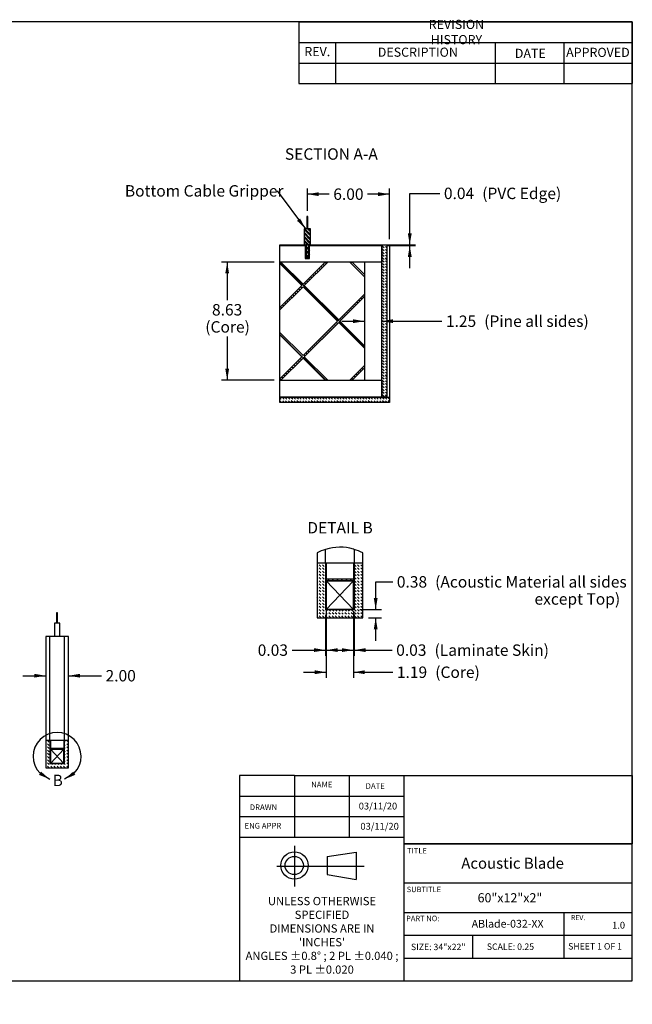
# Model space of a CAD drawing. Units: inches. Extents: x 0 to 33, y 0 to 21.6.
# Drawn here: x 19.6 to 33, y 0 to 21.6 of the extents above; entities that cross this region are included whole.
import ezdxf
from ezdxf import colors
from ezdxf.entities.mleader import LeaderData, LeaderLine
from ezdxf.enums import TextEntityAlignment as Align
from ezdxf.lldxf.tags import DXFTag
from ezdxf.math import Vec2, Vec3

# ---------------------------------------------------------------- set-up
doc = ezdxf.new("R2010")
doc.units = ezdxf.units.IN
doc.header["$MEASUREMENT"] = 0
for name, color, linetype in [('ACOUSTIC_MATERIA', 7, 'Continuous'), ('Default', 7, 'Continuous'), ('DOOR_CORE', 7, 'Continuous'), ('DV4_Default', 7, 'Continuous'), ('DV5_Default', 7, 'Continuous'), ('EDGE', 7, 'Continuous'), ('LAMINATE_SKIN', 7, 'Continuous'), ('PINE1', 7, 'Continuous'), ('PINE2', 7, 'Continuous'), ('PINE3', 7, 'Continuous'), ('STUD', 7, 'Continuous'), ('STUD_INSERT', 7, 'Continuous')]:
    doc.layers.add(name, color=color, linetype=linetype)
doc.styles.add('SEACAD_Arial', font='arial.ttf')
tags = doc.linetypes.add('CENTER2', pattern=[1.125, 0.75, -0.125, 0.125, -0.125]).pattern_tags.tags
tags[10:11] = [DXFTag(74, 4), DXFTag(75, 0), DXFTag(340, '0'), DXFTag(46, 0.0), DXFTag(50, 0.0), DXFTag(44, 0.0), DXFTag(45, 0.0)]
tags[8:9] = [DXFTag(74, 4), DXFTag(75, 0), DXFTag(340, '0'), DXFTag(46, 0.0), DXFTag(50, 0.0), DXFTag(44, 0.0), DXFTag(45, 0.0)]
tags[6:7] = [DXFTag(74, 4), DXFTag(75, 0), DXFTag(340, '0'), DXFTag(46, 0.0), DXFTag(50, 0.0), DXFTag(44, 0.0), DXFTag(45, 0.0)]
tags[4:5] = [DXFTag(74, 4), DXFTag(75, 0), DXFTag(340, '0'), DXFTag(46, 0.0), DXFTag(50, 0.0), DXFTag(44, 0.0), DXFTag(45, 0.0)]
tags = doc.linetypes.add('DASHDOT2', pattern=[0.5, 0.25, -0.125, 0, -0.125]).pattern_tags.tags
tags[10:11] = [DXFTag(74, 4), DXFTag(75, 0), DXFTag(340, '0'), DXFTag(46, 0.0), DXFTag(50, 0.0), DXFTag(44, 0.0), DXFTag(45, 0.0)]
tags[8:9] = [DXFTag(74, 4), DXFTag(75, 0), DXFTag(340, '0'), DXFTag(46, 0.0), DXFTag(50, 0.0), DXFTag(44, 0.0), DXFTag(45, 0.0)]
tags[6:7] = [DXFTag(74, 4), DXFTag(75, 0), DXFTag(340, '0'), DXFTag(46, 0.0), DXFTag(50, 0.0), DXFTag(44, 0.0), DXFTag(45, 0.0)]
tags[4:5] = [DXFTag(74, 4), DXFTag(75, 0), DXFTag(340, '0'), DXFTag(46, 0.0), DXFTag(50, 0.0), DXFTag(44, 0.0), DXFTag(45, 0.0)]
doc.dimstyles.new('ANSI_(in)', dxfattribs={"dimtxt": 0.25, "dimasz": 0.25, "dimexe": 0.125, "dimexo": 0.125, "dimgap": 0.0625, "dimtad": 0, "dimtih": 1, "dimtoh": 1, "dimlfac": 2, "dimzin": 0, "dimdsep": 46, "dimtxsty": 'SEACAD_Arial', "dimblk1": '_SE_FILLED', "dimblk2": '_SE_FILLED', "dimsah": 1, "dimcen": 0.125, "dimadec": 0, "dimazin": 0, "dimtfac": 0.8, "dimtdec": 3, "dimtofl": 0, "dimtmove": 0, "dimatfit": 3, "dimfxl": 1, "dimtolj": 1, "dimtzin": 0, "dimarcsym": 0})
picture_1 = doc.add_image_def('image1.jpg', size_in_pixel=(9999, 3000))

# ---------------------------------------------------------------- blocks, each defined once
blk = doc.blocks.new('SEANNOT_GROUP')
at = {"layer": 'Default', "linetype": 'Continuous'}
blk.add_hatch(color=7, dxfattribs=at).paths.add_polyline_path([(25.658, 17.158), (25.842, 16.984), (25.725, 17.208)])
at = {"layer": 'Default', "color": 7, "linetype": 'Continuous'}
blk.add_lwpolyline([(25.219, 17.813), (25.842, 16.984)], dxfattribs=at)
at = {"layer": 'Default', "color": 7, "linetype": 'Continuous', "style": 'SEACAD_Arial'}
blk.add_text('Bottom Cable Gripper', height=0.25, dxfattribs=at).set_placement((21.887, 17.938), align=Align.TOP_LEFT)
blk = doc.blocks.new('DMBLK477')
at = {"layer": 'Default', "linetype": 'Continuous'}
for points in [[(26.047, 7.23), (26.297, 7.272), (26.047, 7.314)], [(27.142, 7.23), (27.142, 7.314), (26.892, 7.272)]]:
    blk.add_hatch(color=7, dxfattribs=at).paths.add_polyline_path(points)
at = {"layer": 'Default', "color": 7, "linetype": 'Continuous'}
for p, q in [((26.297, 8.61), (26.297, 7.147)), ((26.892, 8.608), (26.892, 7.147)), ((25.797, 7.272), (26.297, 7.272)), ((26.892, 7.272), (27.756, 7.272))]:
    blk.add_line(p, q, dxfattribs=at)
at = {"layer": 'Default', "color": 7, "linetype": 'Continuous', "style": 'SEACAD_Arial'}
for s, p in [('1.19', (27.844, 7.397)), ('(Core)', (28.684, 7.397))]:
    blk.add_text(s, height=0.25, dxfattribs=at).set_placement(p, align=Align.TOP_LEFT)
blk = doc.blocks.new('_SE_FILLED')
at = {"color": 0}
blk.add_line((0, 0), (-1, 0), dxfattribs=at)
blk.add_solid([(0, 0), (-1, -0.1665), (-1, 0.1665), (0, 0)], dxfattribs=at)
blk = doc.blocks.new('DMBLK478')
at = {"layer": 'Default', "linetype": 'Continuous'}
for points in [[(24.086, 16.005), (24.169, 16.005), (24.128, 16.255)], [(24.086, 13.917), (24.128, 13.667), (24.169, 13.917)]]:
    blk.add_hatch(color=7, dxfattribs=at).paths.add_polyline_path(points)
at = {"layer": 'Default', "color": 7, "linetype": 'Continuous'}
for p, q in [((25.159, 16.255), (24.003, 16.255)), ((24.128, 16.255), (24.128, 15.422)), ((24.128, 14.622), (24.128, 13.667)), ((25.159, 13.667), (24.003, 13.667))]:
    blk.add_line(p, q, dxfattribs=at)
at = {"layer": 'Default', "color": 7, "linetype": 'Continuous', "style": 'SEACAD_Arial'}
for s, p in [('8.63', (23.795, 15.334)), ('(Core)', (23.648, 14.959))]:
    blk.add_text(s, height=0.25, dxfattribs=at).set_placement(p, align=Align.TOP_LEFT)
blk = doc.blocks.new('DMBLK479')
at = {"layer": 'Default', "linetype": 'Continuous'}
for points in [[(26.134, 17.783), (25.884, 17.741), (26.134, 17.699)], [(27.434, 17.783), (27.434, 17.699), (27.684, 17.741)]]:
    blk.add_hatch(color=7, dxfattribs=at).paths.add_polyline_path(points)
at = {"layer": 'Default', "color": 7, "linetype": 'Continuous'}
for p, q in [((25.884, 17.379), (25.884, 17.866)), ((26.364, 17.741), (25.884, 17.741)), ((27.684, 17.741), (27.203, 17.741)), ((27.684, 16.755), (27.684, 17.866))]:
    blk.add_line(p, q, dxfattribs=at)
at = {"layer": 'Default', "color": 7, "linetype": 'Continuous', "style": 'SEACAD_Arial'}
blk.add_text('6.00', height=0.25, dxfattribs=at).set_placement((26.451, 17.866), align=Align.TOP_LEFT)
blk = doc.blocks.new('DMBLK480')
at = {"layer": 'Default', "linetype": 'Continuous'}
for points in [[(26.886, 15.001), (26.886, 14.918), (27.136, 14.959)], [(27.761, 15.001), (27.511, 14.959), (27.761, 14.918)]]:
    blk.add_hatch(color=7, dxfattribs=at).paths.add_polyline_path(points)
at = {"layer": 'Default', "color": 7, "linetype": 'Continuous'}
for p, q in [((26.636, 14.959), (27.136, 14.959)), ((27.511, 14.959), (28.83, 14.959))]:
    blk.add_line(p, q, dxfattribs=at)
at = {"layer": 'Default', "color": 7, "linetype": 'Continuous', "style": 'SEACAD_Arial'}
for s, p in [('(Pine all sides)', (29.757, 15.084)), ('1.25', (28.918, 15.084))]:
    blk.add_text(s, height=0.25, dxfattribs=at).set_placement(p, align=Align.TOP_LEFT)
blk = doc.blocks.new('SE6')
at = {"layer": 'ACOUSTIC_MATERIA', "linetype": 'Continuous'}
h = blk.add_hatch(dxfattribs=at)
h.set_pattern_fill('DASH', scale=0.395978, angle=135, style=0)
h.paths.add_polyline_path([(20.653, 5.178), (20.653, 5.778), (20.56, 5.778), (20.56, 5.272), (20.552, 5.272), (20.255, 5.272), (20.247, 5.272), (20.247, 5.778), (20.153, 5.778), (20.153, 5.178)])
at = {"layer": 'DOOR_CORE', "linetype": 'Continuous'}
h = blk.add_hatch(dxfattribs=at)
h.set_pattern_fill('LINE', scale=0.56, angle=135, style=0)
h.paths.add_polyline_path([(20.552, 5.602), (20.255, 5.602), (20.255, 5.585), (20.552, 5.585)])
at = {"layer": 'LAMINATE_SKIN', "linetype": 'Continuous'}
h = blk.add_hatch(dxfattribs=at)
h.set_pattern_fill('NET', scale=0.56, angle=135, style=0)
h.paths.add_polyline_path([(20.247, 5.778), (20.247, 5.272), (20.255, 5.272), (20.255, 5.585), (20.255, 5.602), (20.255, 5.778)])
h = blk.add_hatch(dxfattribs=at)
h.set_pattern_fill('NET', scale=0.56, angle=135, style=0)
h.paths.add_polyline_path([(20.552, 5.778), (20.552, 5.602), (20.552, 5.585), (20.552, 5.272), (20.56, 5.272), (20.56, 5.778)])
at = {"layer": 'ACOUSTIC_MATERIA', "color": 7, "linetype": 'Continuous'}
for p, q in [((20.153, 8.053), (20.153, 5.778)), ((20.247, 8.053), (20.153, 8.053)), ((20.247, 5.778), (20.247, 8.053)), ((20.56, 8.053), (20.247, 8.053)), ((20.56, 8.053), (20.56, 5.778)), ((20.653, 8.053), (20.56, 8.053)), ((20.653, 5.778), (20.653, 8.053)), ((20.247, 5.778), (20.153, 5.778)), ((20.153, 5.778), (20.153, 5.178)), ((20.247, 5.778), (20.247, 5.272)), ((20.56, 5.778), (20.247, 5.778)), ((20.56, 5.272), (20.56, 5.778)), ((20.653, 5.778), (20.56, 5.778)), ((20.653, 5.178), (20.653, 5.778)), ((20.153, 5.178), (20.653, 5.178)), ((20.247, 5.272), (20.56, 5.272))]:
    blk.add_line(p, q, dxfattribs=at)
at = {"layer": 'DOOR_CORE', "color": 7, "linetype": 'Continuous'}
for p, q in [((20.552, 5.602), (20.255, 5.602)), ((20.255, 5.585), (20.255, 5.602)), ((20.552, 5.585), (20.255, 5.585)), ((20.552, 5.585), (20.552, 5.602))]:
    blk.add_line(p, q, dxfattribs=at)
at = {"layer": 'DV4_Default', "color": 7, "linetype": 'Continuous'}
for p, q in [((20.255, 5.585), (20.552, 5.272)), ((20.255, 5.272), (20.552, 5.585))]:
    blk.add_line(p, q, dxfattribs=at)
at = {"layer": 'LAMINATE_SKIN', "color": 7, "linetype": 'Continuous'}
for p, q in [((20.247, 5.778), (20.247, 5.272)), ((20.255, 5.778), (20.255, 5.272)), ((20.552, 5.778), (20.552, 5.272)), ((20.56, 5.778), (20.56, 5.272)), ((20.247, 5.272), (20.255, 5.272)), ((20.552, 5.272), (20.56, 5.272))]:
    blk.add_line(p, q, dxfattribs=at)
at = {"layer": 'PINE1', "color": 7, "linetype": 'Continuous'}
for p, q in [((20.255, 5.272), (20.255, 5.585)), ((20.255, 5.585), (20.552, 5.585)), ((20.552, 5.272), (20.552, 5.585)), ((20.552, 5.272), (20.255, 5.272))]:
    blk.add_line(p, q, dxfattribs=at)
at = {"layer": 'STUD', "color": 7, "linetype": 'Continuous'}
for p, q in [((20.413, 8.573), (20.393, 8.573)), ((20.393, 8.573), (20.393, 8.348)), ((20.413, 8.348), (20.413, 8.573)), ((20.463, 8.348), (20.344, 8.348)), ((20.344, 8.348), (20.344, 8.053)), ((20.463, 8.053), (20.463, 8.348))]:
    blk.add_line(p, q, dxfattribs=at)
blk = doc.blocks.new('DMBLK486')
at = {"layer": 'Default', "linetype": 'Continuous'}
for points in [[(19.903, 7.237), (19.903, 7.154), (20.153, 7.195)], [(20.903, 7.237), (20.653, 7.195), (20.903, 7.154)]]:
    blk.add_hatch(color=7, dxfattribs=at).paths.add_polyline_path(points)
at = {"layer": 'Default', "color": 7, "linetype": 'Continuous'}
for p, q in [((19.653, 7.195), (20.153, 7.195)), ((20.653, 7.195), (21.377, 7.195))]:
    blk.add_line(p, q, dxfattribs=at)
at = {"layer": 'Default', "color": 7, "linetype": 'Continuous', "style": 'SEACAD_Arial'}
blk.add_text('2.00', height=0.25, dxfattribs=at).set_placement((21.464, 7.32), align=Align.TOP_LEFT)
blk = doc.blocks.new('SE8')
at = {"color": 7, "linetype": 'Continuous', "style": 'SEACAD_Arial'}
blk.add_text('B', height=0.25, dxfattribs=at).set_placement((20.304, 5.028), align=Align.TOP_LEFT)
blk = doc.blocks.new('SEANNOT_GROUP3')
at = {"linetype": 'Continuous'}
blk.add_hatch(color=7, dxfattribs=at).paths.add_polyline_path([(20.756, 5.096), (20.565, 4.929), (20.8, 5.025)])
at = {"color": 7, "linetype": 'Continuous'}
blk.add_lwpolyline([(20.778, 5.061), (20.778, 5.061), (20.565, 4.929)], dxfattribs=at)
blk = doc.blocks.new('SEANNOT_GROUP4')
at = {"linetype": 'Continuous'}
blk.add_hatch(color=7, dxfattribs=at).paths.add_polyline_path([(20.007, 5.025), (20.241, 4.929), (20.051, 5.096)])
at = {"color": 7, "linetype": 'Continuous'}
blk.add_lwpolyline([(20.029, 5.061), (20.029, 5.061), (20.241, 4.929)], dxfattribs=at)
blk = doc.blocks.new('SE7')
at = {"layer": 'Default', "color": 7, "linetype": 'CENTER2'}
blk.add_arc((20.403, 5.428), 0.525, 315.5136, 224.4864, dxfattribs=at)
at = {"layer": 'Default'}
for name in ['SEANNOT_GROUP4', 'SE8', 'SEANNOT_GROUP3']:
    blk.add_blockref(name, (0, 0), dxfattribs=at)
blk = doc.blocks.new('SE9')
at = {"layer": 'ACOUSTIC_MATERIA', "linetype": 'Continuous'}
h = blk.add_hatch(dxfattribs=at)
h.set_pattern_fill('DASH', scale=0.3959783, angle=135, style=0)
h.paths.add_polyline_path([(27.095, 8.46), (27.095, 9.66), (26.907, 9.66), (26.907, 8.648), (26.892, 8.648), (26.297, 8.648), (26.282, 8.648), (26.282, 9.66), (26.095, 9.66), (26.095, 8.46)])
at = {"layer": 'DOOR_CORE', "linetype": 'Continuous'}
h = blk.add_hatch(dxfattribs=at)
h.set_pattern_fill('LINE', scale=0.56, angle=135, style=0)
h.paths.add_polyline_path([(26.892, 9.307), (26.297, 9.307), (26.297, 9.273), (26.892, 9.273)])
at = {"layer": 'LAMINATE_SKIN', "linetype": 'Continuous'}
h = blk.add_hatch(dxfattribs=at)
h.set_pattern_fill('NET', scale=0.56, angle=135, style=0)
h.paths.add_polyline_path([(26.282, 9.66), (26.282, 8.648), (26.297, 8.648), (26.297, 9.273), (26.297, 9.307), (26.297, 9.66)])
h = blk.add_hatch(dxfattribs=at)
h.set_pattern_fill('NET', scale=0.56, angle=135, style=0)
h.paths.add_polyline_path([(26.892, 9.66), (26.892, 9.307), (26.892, 9.273), (26.892, 8.648), (26.907, 8.648), (26.907, 9.66)])
at = {"layer": 'ACOUSTIC_MATERIA', "color": 7, "linetype": 'Continuous'}
for p, q in [((26.282, 9.66), (26.282, 9.963)), ((26.907, 9.963), (26.907, 9.66)), ((26.095, 9.884), (26.095, 9.66)), ((27.095, 9.66), (27.095, 9.884)), ((26.282, 9.66), (26.095, 9.66)), ((26.095, 9.66), (26.095, 8.46)), ((26.282, 9.66), (26.282, 8.648)), ((26.907, 9.66), (26.282, 9.66)), ((26.907, 8.648), (26.907, 9.66)), ((27.095, 9.66), (26.907, 9.66)), ((27.095, 8.46), (27.095, 9.66)), ((26.282, 8.648), (26.907, 8.648)), ((26.095, 8.46), (27.095, 8.46))]:
    blk.add_line(p, q, dxfattribs=at)
at = {"layer": 'DOOR_CORE', "color": 7, "linetype": 'Continuous'}
for p, q in [((26.892, 9.307), (26.297, 9.307)), ((26.297, 9.273), (26.297, 9.307)), ((26.892, 9.273), (26.297, 9.273)), ((26.892, 9.273), (26.892, 9.307))]:
    blk.add_line(p, q, dxfattribs=at)
at = {"layer": 'DV5_Default', "color": 7, "linetype": 'Continuous'}
for p, q in [((26.297, 9.273), (26.892, 8.648)), ((26.297, 8.648), (26.892, 9.273))]:
    blk.add_line(p, q, dxfattribs=at)
at = {"layer": 'LAMINATE_SKIN', "color": 7, "linetype": 'Continuous'}
for p, q in [((26.282, 9.66), (26.282, 8.648)), ((26.297, 9.66), (26.297, 8.648)), ((26.892, 9.66), (26.892, 8.648)), ((26.907, 9.66), (26.907, 8.648)), ((26.282, 8.648), (26.297, 8.648)), ((26.892, 8.648), (26.907, 8.648))]:
    blk.add_line(p, q, dxfattribs=at)
at = {"layer": 'PINE1', "color": 7, "linetype": 'Continuous'}
for p, q in [((26.297, 8.648), (26.297, 9.273)), ((26.297, 9.273), (26.892, 9.273)), ((26.892, 8.648), (26.892, 9.273)), ((26.892, 8.648), (26.297, 8.648))]:
    blk.add_line(p, q, dxfattribs=at)
blk = doc.blocks.new('SE13')
at = {"layer": 'Default', "color": 7, "linetype": 'Continuous'}
for start, end in [(107.3147, 118.4369), (73.5408, 107.3147), (72.6853, 73.5408), (61.5631, 72.6853)]:
    blk.add_arc((26.595, 8.96), 1.05, start, end, dxfattribs=at)
blk = doc.blocks.new('SE12')
blk.add_blockref('SE13', (0, 0))
blk = doc.blocks.new('SE11')
at = {"layer": 'Default'}
blk.add_blockref('SE12', (0, 0), dxfattribs=at)
blk = doc.blocks.new('SE10')
blk.add_blockref('SE11', (0, 0))
blk = doc.blocks.new('SE14')
at = {"layer": 'ACOUSTIC_MATERIA', "linetype": 'Continuous'}
h = blk.add_hatch(dxfattribs=at)
h.set_pattern_fill('DASH', scale=0.353552, angle=135, style=0)
h.paths.add_polyline_path([(27.511, 13.292), (27.624, 13.292), (27.624, 16.63), (27.511, 16.63)])
h = blk.add_hatch(dxfattribs=at)
h.set_pattern_fill('DASH', scale=0.353552, angle=135, style=0)
h.paths.add_polyline_path([(27.684, 13.18), (27.684, 13.292), (25.284, 13.292), (25.284, 13.18)])
at = {"layer": 'DOOR_CORE', "linetype": 'Continuous'}
h = blk.add_hatch(dxfattribs=at)
h.set_pattern_fill('LINE', scale=0.499999, angle=135, style=0)
h.paths.add_polyline_path([(25.763, 14.18), (25.284, 13.7), (25.284, 13.667), (25.304, 13.667), (25.79, 14.153), (26.276, 13.667), (26.329, 13.667), (25.816, 14.18), (26.571, 14.934), (27.136, 14.369), (27.136, 14.422), (26.598, 14.961), (27.136, 15.499), (27.136, 15.552), (26.571, 14.987), (25.816, 15.742), (26.329, 16.255), (26.276, 16.255), (25.79, 15.769), (25.304, 16.255), (25.284, 16.255), (25.284, 16.222), (25.763, 15.742), (25.284, 15.262), (25.284, 15.209), (25.79, 15.715), (26.544, 14.961), (25.79, 14.206), (25.284, 14.712), (25.284, 14.659)])
h = blk.add_hatch(dxfattribs=at)
h.set_pattern_fill('LINE', scale=0.499999, angle=135, style=0)
h.paths.add_polyline_path([(27.136, 15.985), (26.866, 16.255), (26.813, 16.255), (27.136, 15.932)])
h = blk.add_hatch(dxfattribs=at)
h.set_pattern_fill('LINE', scale=0.5, angle=135, style=0)
h.paths.add_polyline_path([(27.136, 13.99), (26.813, 13.667), (26.866, 13.667), (27.136, 13.937)])
at = {"layer": 'EDGE', "linetype": 'Continuous'}
h = blk.add_hatch(dxfattribs=at)
h.set_pattern_fill('LINE', scale=0.5, angle=135, style=0)
h.paths.add_polyline_path([(25.809, 16.618), (25.809, 16.63), (25.284, 16.63), (25.284, 16.618)])
h = blk.add_hatch(dxfattribs=at)
h.set_pattern_fill('LINE', scale=0.499999, angle=135, style=0)
h.paths.add_polyline_path([(27.511, 16.618), (27.511, 16.63), (25.959, 16.63), (25.959, 16.618)])
at = {"layer": 'STUD', "linetype": 'Continuous'}
h = blk.add_hatch(dxfattribs=at)
h.set_pattern_fill('ANSI32', scale=0.1666663, angle=90.00001, style=0)
h.paths.add_polyline_path([(25.854, 16.33), (25.914, 16.33), (25.914, 16.63), (25.955, 16.63), (25.955, 16.984), (25.896, 16.984), (25.896, 17.254), (25.872, 17.254), (25.872, 16.984), (25.812, 16.984), (25.812, 16.63), (25.854, 16.63)])
at = {"layer": 'STUD_INSERT', "linetype": 'Continuous'}
h = blk.add_hatch(dxfattribs=at)
h.set_pattern_fill('LINE', scale=0.5, angle=135, style=0)
h.paths.add_polyline_path([(25.836, 16.33), (25.854, 16.33), (25.854, 16.588), (25.846, 16.588), (25.846, 16.63), (25.809, 16.63), (25.809, 16.616), (25.836, 16.616)])
h = blk.add_hatch(dxfattribs=at)
h.set_pattern_fill('LINE', scale=0.5, angle=135, style=0)
h.paths.add_polyline_path([(25.914, 16.33), (25.931, 16.33), (25.931, 16.616), (25.959, 16.616), (25.959, 16.63), (25.921, 16.63), (25.921, 16.588), (25.914, 16.588)])
at = {"layer": 'ACOUSTIC_MATERIA', "color": 7, "linetype": 'Continuous'}
for p, q in [((27.511, 16.63), (27.624, 16.63)), ((27.511, 13.292), (27.511, 16.63)), ((27.624, 16.63), (27.684, 16.63)), ((27.624, 16.63), (27.624, 13.292)), ((27.684, 16.63), (27.684, 13.292)), ((25.284, 13.292), (27.684, 13.292)), ((25.284, 13.18), (25.284, 13.292)), ((27.684, 13.18), (25.284, 13.18)), ((27.624, 13.292), (27.511, 13.292)), ((27.684, 13.292), (27.684, 13.18))]:
    blk.add_line(p, q, dxfattribs=at)
at = {"layer": 'DOOR_CORE', "color": 7, "linetype": 'Continuous'}
for p, q in [((25.284, 16.255), (25.304, 16.255)), ((25.284, 16.222), (25.284, 16.255)), ((25.284, 16.222), (25.763, 15.742)), ((25.79, 15.769), (25.304, 16.255)), ((26.276, 16.255), (25.79, 15.769)), ((25.816, 15.742), (26.329, 16.255)), ((26.276, 16.255), (26.329, 16.255)), ((26.813, 16.255), (26.866, 16.255)), ((26.813, 16.255), (27.136, 15.932)), ((27.136, 15.985), (26.866, 16.255)), ((27.136, 15.985), (27.136, 15.932)), ((25.763, 15.742), (25.284, 15.262)), ((26.571, 14.987), (25.816, 15.742)), ((25.284, 15.209), (25.79, 15.715)), ((25.79, 15.715), (26.544, 14.961)), ((27.136, 15.552), (26.571, 14.987)), ((27.136, 15.552), (27.136, 15.499)), ((26.598, 14.961), (27.136, 15.499)), ((25.284, 15.209), (25.284, 15.262)), ((26.544, 14.961), (25.79, 14.206)), ((25.816, 14.18), (26.571, 14.934)), ((26.571, 14.934), (27.136, 14.369)), ((27.136, 14.422), (26.598, 14.961)), ((25.79, 14.206), (25.284, 14.712)), ((25.284, 14.659), (25.284, 14.712)), ((25.284, 14.659), (25.763, 14.18)), ((27.136, 14.422), (27.136, 14.369)), ((25.763, 14.18), (25.284, 13.7)), ((25.304, 13.667), (25.79, 14.153)), ((25.79, 14.153), (26.276, 13.667)), ((26.329, 13.667), (25.816, 14.18)), ((27.136, 13.99), (26.813, 13.667)), ((26.866, 13.667), (27.136, 13.937)), ((27.136, 13.99), (27.136, 13.937)), ((25.284, 13.667), (25.284, 13.7)), ((25.304, 13.667), (25.284, 13.667)), ((26.329, 13.667), (26.276, 13.667)), ((26.866, 13.667), (26.813, 13.667))]:
    blk.add_line(p, q, dxfattribs=at)
at = {"layer": 'EDGE', "color": 7, "linetype": 'Continuous'}
for p, q in [((25.284, 16.63), (25.809, 16.63)), ((25.284, 16.618), (25.284, 16.63)), ((25.809, 16.618), (25.284, 16.618)), ((25.809, 16.63), (25.809, 16.618)), ((25.959, 16.618), (25.959, 16.63)), ((25.959, 16.63), (27.511, 16.63)), ((27.511, 16.618), (25.959, 16.618)), ((27.511, 16.63), (27.511, 16.618))]:
    blk.add_line(p, q, dxfattribs=at)
at = {"layer": 'LAMINATE_SKIN', "color": 7, "linetype": 'Continuous'}
for p, q in [((25.284, 15.262), (25.284, 16.222)), ((25.284, 14.712), (25.284, 15.209)), ((25.284, 13.7), (25.284, 14.659))]:
    blk.add_line(p, q, dxfattribs=at)
at = {"layer": 'PINE1', "color": 7, "linetype": 'Continuous'}
for p, q in [((25.284, 13.667), (27.511, 13.667)), ((25.284, 13.292), (25.284, 13.667)), ((27.511, 13.667), (27.511, 13.292)), ((27.511, 13.292), (25.284, 13.292))]:
    blk.add_line(p, q, dxfattribs=at)
at = {"layer": 'PINE2', "color": 7, "linetype": 'Continuous'}
for p, q in [((27.511, 16.255), (27.136, 16.255)), ((27.136, 16.255), (27.136, 13.667)), ((27.511, 13.667), (27.511, 16.255)), ((27.136, 13.667), (27.511, 13.667))]:
    blk.add_line(p, q, dxfattribs=at)
at = {"layer": 'PINE3', "color": 7, "linetype": 'Continuous'}
for p, q in [((25.284, 16.618), (25.809, 16.618)), ((25.284, 16.255), (25.284, 16.618)), ((25.809, 16.618), (25.809, 16.616)), ((25.836, 16.616), (25.809, 16.616)), ((25.836, 16.616), (25.836, 16.33)), ((25.931, 16.33), (25.931, 16.616)), ((25.959, 16.616), (25.931, 16.616)), ((25.959, 16.618), (27.511, 16.618)), ((25.959, 16.616), (25.959, 16.618)), ((27.511, 16.618), (27.511, 16.255)), ((27.511, 16.255), (25.284, 16.255)), ((25.931, 16.33), (25.836, 16.33))]:
    blk.add_line(p, q, dxfattribs=at)
at = {"layer": 'STUD', "color": 7, "linetype": 'Continuous'}
for p, q in [((25.896, 17.254), (25.872, 17.254)), ((25.872, 17.254), (25.872, 16.984)), ((25.896, 16.984), (25.896, 17.254)), ((25.812, 16.984), (25.812, 16.63)), ((25.872, 16.984), (25.812, 16.984)), ((25.955, 16.984), (25.896, 16.984)), ((25.955, 16.63), (25.955, 16.984)), ((25.812, 16.63), (25.854, 16.63)), ((25.854, 16.63), (25.854, 16.33)), ((25.914, 16.33), (25.914, 16.63)), ((25.914, 16.63), (25.955, 16.63)), ((25.854, 16.33), (25.914, 16.33))]:
    blk.add_line(p, q, dxfattribs=at)
at = {"layer": 'STUD_INSERT', "color": 7, "linetype": 'Continuous'}
for p, q in [((25.809, 16.63), (25.809, 16.616)), ((25.846, 16.63), (25.809, 16.63)), ((25.809, 16.616), (25.836, 16.616)), ((25.836, 16.616), (25.836, 16.33)), ((25.846, 16.588), (25.846, 16.63)), ((25.959, 16.63), (25.921, 16.63)), ((25.921, 16.63), (25.921, 16.588)), ((25.931, 16.33), (25.931, 16.616)), ((25.931, 16.616), (25.959, 16.616)), ((25.959, 16.616), (25.959, 16.63)), ((25.846, 16.588), (25.854, 16.588)), ((25.854, 16.588), (25.854, 16.33)), ((25.914, 16.33), (25.914, 16.588)), ((25.914, 16.588), (25.921, 16.588)), ((25.836, 16.33), (25.854, 16.33)), ((25.914, 16.33), (25.931, 16.33))]:
    blk.add_line(p, q, dxfattribs=at)
blk = doc.blocks.new('DMBLK487')
at = {"layer": 'Default', "linetype": 'Continuous'}
for points in [[(28.168, 16.88), (28.084, 16.88), (28.126, 16.63)], [(28.168, 16.368), (28.126, 16.618), (28.084, 16.368)]]:
    blk.add_hatch(color=7, dxfattribs=at).paths.add_polyline_path(points)
at = {"layer": 'Default', "color": 7, "linetype": 'Continuous'}
for p, q in [((28.126, 17.758), (28.786, 17.758)), ((28.126, 16.63), (28.126, 17.758)), ((27.636, 16.63), (28.251, 16.63)), ((27.636, 16.618), (28.251, 16.618)), ((28.126, 16.118), (28.126, 16.618))]:
    blk.add_line(p, q, dxfattribs=at)
at = {"layer": 'Default', "color": 7, "linetype": 'Continuous', "style": 'SEACAD_Arial'}
for s, p in [('(PVC Edge)', (29.713, 17.883)), ('0.04', (28.874, 17.883))]:
    blk.add_text(s, height=0.25, dxfattribs=at).set_placement(p, align=Align.TOP_LEFT)
blk = doc.blocks.new('DMBLK488')
at = {"layer": 'Default', "linetype": 'Continuous'}
for points in [[(26.032, 7.715), (26.282, 7.756), (26.032, 7.798)], [(26.547, 7.715), (26.547, 7.798), (26.297, 7.756)]]:
    blk.add_hatch(color=7, dxfattribs=at).paths.add_polyline_path(points)
at = {"layer": 'Default', "color": 7, "linetype": 'Continuous'}
for p, q in [((26.282, 8.526), (26.282, 7.631)), ((26.297, 8.524), (26.297, 7.631)), ((25.549, 7.756), (26.282, 7.756)), ((26.297, 7.756), (26.797, 7.756))]:
    blk.add_line(p, q, dxfattribs=at)
at = {"layer": 'Default', "color": 7, "linetype": 'Continuous', "style": 'SEACAD_Arial'}
blk.add_text('0.03', height=0.25, dxfattribs=at).set_placement((24.796, 7.881), align=Align.TOP_LEFT)
blk = doc.blocks.new('DMBLK489')
at = {"layer": 'Default', "linetype": 'Continuous'}
for points in [[(26.642, 7.715), (26.892, 7.756), (26.642, 7.798)], [(27.157, 7.715), (27.157, 7.798), (26.907, 7.756)]]:
    blk.add_hatch(color=7, dxfattribs=at).paths.add_polyline_path(points)
at = {"layer": 'Default', "color": 7, "linetype": 'Continuous'}
for p, q in [((26.892, 8.536), (26.892, 7.631)), ((26.907, 8.535), (26.907, 7.631)), ((26.392, 7.756), (26.892, 7.756)), ((26.907, 7.756), (27.742, 7.756))]:
    blk.add_line(p, q, dxfattribs=at)
at = {"layer": 'Default', "color": 7, "linetype": 'Continuous', "style": 'SEACAD_Arial'}
for s, p in [('0.03', (27.829, 7.881)), ('(Laminate Skin)', (28.669, 7.881))]:
    blk.add_text(s, height=0.25, dxfattribs=at).set_placement(p, align=Align.TOP_LEFT)
blk = doc.blocks.new('DMBLK490')
at = {"layer": 'Default', "linetype": 'Continuous'}
for points in [[(27.422, 8.898), (27.338, 8.898), (27.38, 8.648)], [(27.422, 8.21), (27.38, 8.46), (27.338, 8.21)]]:
    blk.add_hatch(color=7, dxfattribs=at).paths.add_polyline_path(points)
at = {"layer": 'Default', "color": 7, "linetype": 'Continuous'}
for p, q in [((27.38, 9.251), (27.755, 9.251)), ((27.38, 8.648), (27.38, 9.251)), ((27.032, 8.648), (27.505, 8.648)), ((27.22, 8.46), (27.505, 8.46)), ((27.38, 7.96), (27.38, 8.46))]:
    blk.add_line(p, q, dxfattribs=at)
at = {"layer": 'Default', "color": 7, "linetype": 'Continuous', "style": 'SEACAD_Arial'}
for s, p in [('0.38', (27.843, 9.376)), ('(Acoustic Material all sides', (28.682, 9.376)), ('except Top)', (30.858, 9.001))]:
    blk.add_text(s, height=0.25, dxfattribs=at).set_placement(p, align=Align.TOP_LEFT)
blk = doc.blocks.new('_Dot')
at = {"color": 0, "linetype": 'ByBlock', "lineweight": -2}
blk.add_line((-0.5, 0), (-1, 0), dxfattribs=at)
at = {"color": 0, "linetype": 'ByBlock', "const_width": 0.5}
blk.add_lwpolyline([(-0.25, 0, 1), (0.25, 0, 1)], format="xyb", close=True, dxfattribs=at)

msp = doc.modelspace()

# ---------------------------------------------------------------- linework, layer by layer
at = {"layer": 'Default', "color": 7, "linetype": 'Continuous'}
for p, q in [((33, 21.5115), (1, 21.5115)), ((25.7, 21.5115), (25.7, 20.1615)), ((25.7, 21.5115), (33, 21.5115)), ((33, 0.5115), (33, 21.5115)), ((33, 21.5115), (33, 20.1615)), ((25.7, 21.0615), (33, 21.0615)), ((26.5, 21.0615), (26.5, 20.1615)), ((30, 21.0615), (30, 20.1615)), ((31.5, 21.0615), (31.5, 20.1615)), ((25.7, 20.6115), (33, 20.6115)), ((25.7, 20.1615), (33, 20.1615)), ((25.6, 5.0115), (24.4, 5.0115)), ((24.4, 5.0115), (24.4, 0.5115)), ((25.6, 5.0115), (26.8, 5.0115)), ((25.6, 5.0115), (25.6, 3.6615)), ((26.8, 5.0115), (28, 5.0115)), ((26.8, 5.0115), (26.8, 3.6615)), ((28, 0.5115), (28, 5.0115)), ((24.4, 4.5615), (28, 4.5615)), ((24.4, 4.1115), (28, 4.1115)), ((24.4, 3.6615), (28, 3.6615)), ((28, 3.5115), (33, 3.5115)), ((26.3189, 3.2397), (26.9516, 3.3345)), ((26.3189, 3.2397), (26.3189, 2.8397)), ((26.9516, 3.3345), (26.9516, 2.7345)), ((26.3189, 2.8397), (26.9516, 2.7345)), ((28, 2.6615), (33, 2.6615)), ((28, 2.0115), (33, 2.0115)), ((31.5, 2.0115), (31.5, 1.5115)), ((28, 1.5115), (33, 1.5115)), ((29.5, 1.5115), (29.5, 1.0115)), ((31.5, 1.5115), (31.5, 1.0115)), ((28, 1.0115), (33, 1.0115)), ((1, 0.5115), (33, 0.5115))]:
    msp.add_line(p, q, dxfattribs=at)
at = {"layer": 'Default', "color": 7, "linetype": 'DASHDOT2'}
for p, q in [((25.6028, 3.4698), (25.6028, 2.5779)), ((25.2162, 3.0239), (27.1297, 3.0239))]:
    msp.add_line(p, q, dxfattribs=at)
at = {"layer": 'Default', "color": 7, "linetype": 'Continuous'}
for centre, radius in [((25.6028, 3.0397), 0.3), ((25.5964, 3.0397), 0.2)]:
    msp.add_circle(centre, radius, dxfattribs=at)

# ---------------------------------------------------------------- block references
at = {"layer": 'Default'}
for name in ['SEANNOT_GROUP', 'SE14', 'SE9', 'SE10', 'SE6', 'SE7']:
    msp.add_blockref(name, (0, 0), dxfattribs=at)

# ---------------------------------------------------------------- texts
at = {"layer": 'Default', "color": 7, "linetype": 'Continuous', "style": 'SEACAD_Arial'}
for s, p in [('SECTION A-A', (25.3912, 18.7448)), ('DETAIL B', (25.8826, 10.5612))]:
    msp.add_text(s, height=0.25, dxfattribs=at).set_placement(p, align=Align.TOP_LEFT)
at = {"layer": 'Default'}
for s, insert, char_height, width, attachment_point in [('{\\fArial Narrow|b0||i0||c0|p34;\\C7;\\H0.2;\\W1.;REVISION HISTORY}', (29.148, 21.2913), 0.2, 2.314374, 5), ('{\\fArial Narrow|b0||i0||c0|p34;\\C7;\\H0.2;\\W1.;REV.}', (26.1008, 20.8629), 0.2, 0.696576, 5), ('{\\fArial Narrow|b0||i0||c0|p34;\\C7;\\H0.2;\\W1.;DESCRIPTION}', (28.3028, 20.8504), 0.2, 1.714452, 5), ('{\\fArial Narrow|b0||i0||c0|p34;\\C7;\\H0.2;\\W1.;DATE}', (30.7666, 20.824), 0.2, 0.955377, 5), ('{\\fArial Narrow|b0||i0||c0|p34;\\C7;\\H0.2;\\W1.;APPROVED}', (32.247, 20.846), 0.2, 1.400013, 5), ('{\\fArial|b0||i0||c0|p34;\\C7;\\H0.125;\\W1.;NAME}', (26.1986, 4.8126), 0.125, 0.8, 5), ('{\\fArial|b0||i0||c0|p34;\\C7;\\H0.125;\\W1.;DATE}', (27.3701, 4.78), 0.125, 0.85, 5), ('{\\fArial|b0||i0||c0|p34;\\C7;\\H0.125;\\W1.;DRAWN}', (24.6211, 4.3154), 0.125, 0.79, 4), ('{\\fArial|b0||i0||c0|p34;\\C7;\\H0.125;\\W1.;ENG APPR}', (24.5064, 3.9102), 0.125, 0.938455, 4), ('{\\fArial|b0||i0||c0|p34;\\C7;\\H0.12;\\W1.;TITLE}', (28.071, 3.4229), 0.12, 0.579538, 1), ('{\\fArial|b0||i0||c0|p34;\\C7;\\H0.12;\\W1.;SUBTITLE}', (28.0596, 2.5758), 0.12, 0.814646, 1), ("{\\fArial|b0||i0||c0|p34;\\C7;\\H0.18;\\W1.;UNLESS OTHERWISE \\P}{\\fArial|b0||i0||c0|p34;\\C7;\\H0.18;\\W1.;SPECIFIED\\P}{\\fArial|b0||i0||c0|p34;\\C7;\\H0.18;\\W1.;DIMENSIONS ARE IN}{\\fArial|b1||i0||c0|p34;\\C7;\\H0.18;\\W1.; \\P}{\\fArial|b1||i0||c0|p34;\\C7;\\H0.18;\\W1.;'INCHES'\\P}{\\fArial|b0||i0||c0|p34;\\C7;\\H0.18;\\W1.;\\T1.;ANGLES ±0.8° ; 2 PL ±0.040 ; \\P}{\\fArial|b0||i0||c0|p34;\\C7;\\H0.18;\\W1.;\\T1.;3 PL ±0.020}", (26.2043, 1.5108), 0.18, 3.446739, 5), ('{\\fArial|b0||i0||c0|p34;\\C7;\\H0.12;\\W1.;PART NO:}', (28.047, 1.9406), 0.12, 0.824089, 1), ('{\\fArial|b0||i0||c0|p34;\\C7;\\H0.11;\\W1.;REV.}', (31.8128, 1.9536), 0.11, 0.576613, 2), ('{\\fArial|b0||i0||c0|p34;\\C7;\\H0.14;\\W1.;SIZE: }{\\fTahoma|b0||i0||c0|p34;\\C7;\\H0.14;\\W1.;\\T1.;34"x22"}', (28.7496, 1.3262), 0.14, 1.329399, 2), ('{\\fArial|b0||i0||c0|p34;\\C7;\\H0.14;\\W1.;SCALE: 0.25}', (29.814, 1.262), 0.14, 1.329302, 4)]:
    msp.add_mtext(s, dxfattribs=dict(at, insert=insert, char_height=char_height, width=width, attachment_point=attachment_point))

# ---------------------------------------------------------------- dimensions: what is measured, and where the dimension line sits
at = {"layer": 'Default', "color": 7, "linetype": 'Continuous'}
for base, p1, p2, angle, text, override, picture, middle, dimtype in [((28.1261, 16.6175), (27.511, 16.6175), (27.511, 16.6295), 90, '\\A1;<> (PVC Edge)', {"dimlfac": 3.333333, "dimtmove": 1}, 'DMBLK487', (28.786, 17.7578), 161), ((24.1276883371, 16.2545141814), (25.2835153849, 16.2545141814), (25.2835153849, 13.6670141814), 270, '\\A1;<>\\P(Core)', {"dimlfac": 3.333333}, 'DMBLK478', (24.1276883371, 15.2092027102), 161), ((27.3800092712, 8.6478779879), (27.0948676685, 8.4603779879), (26.9073676685, 8.6478779879), 90, '\\A1;<> (Acoustic Material all sides\\Pexcept Top)', {"dimtmove": 1}, 'DMBLK490', (27.7550092758, 9.2511552595), 160)]:
    dim = msp.add_linear_dim(base=base, p1=p1, p2=p2, angle=angle, text=text, dimstyle='ANSI_(in)', override=override, dxfattribs=at)
    dim.commit()
    dim.dimension.update_dxf_attribs({"geometry": picture, "text_midpoint": middle, "dimtype": dimtype})
for base, p1, p2, text, override, picture, middle in [((25.8835, 17.7411), (27.6835, 16.6295), (25.8835, 17.2535), '\\A1;<>', {"dimlfac": 3.333333}, 'DMBLK479', (26.7835, 17.7411)), ((27.511, 14.9592), (27.136, 13.667), (27.511, 14.9608), '\\A1;<> (Pine all sides)', {"dimlfac": 3.333333}, 'DMBLK480', (28.8302, 14.9592)), ((20.6533, 7.1955), (20.1533, 5.7785), (20.6533, 6.916), '\\A1;<>', {"dimlfac": 4}, 'DMBLK486', (21.3767, 7.1955))]:
    dim = msp.add_linear_dim(base=base, p1=p1, p2=p2, text=text, dimstyle='ANSI_(in)', override=override, dxfattribs=at)
    dim.commit()
    dim.dimension.update_dxf_attribs({"geometry": picture, "text_midpoint": middle, "dimtype": 160})
for base, p1, p2, angle, text, picture, middle in [((26.2824, 7.7564), (26.2824, 8.6479), (26.2974, 8.6479), 0, '\\A1;<>', 'DMBLK488', (25.5487, 7.7564)), ((26.2974, 7.2719), (26.2974, 8.6479), (26.8924, 8.6479), 0, '\\A1;<> (Core)', 'DMBLK477', (27.7565, 7.2719)), ((26.8924, 7.7564), (26.8924, 8.6479), (26.9074, 8.6479), 360, '\\A1;<> (Laminate Skin)', 'DMBLK489', (27.7417, 7.7564))]:
    dim = msp.add_linear_dim(base=base, p1=p1, p2=p2, angle=angle, text=text, dimstyle='ANSI_(in)', dxfattribs=at)
    dim.commit()
    dim.dimension.update_dxf_attribs({"geometry": picture, "text_midpoint": middle, "dimtype": 161})

# ---------------------------------------------------------------- referenced raster images: frames only (the image files are external)
image = msp.add_image(picture_1, insert=(28, 3.5114), size_in_units=(5, 1.5002))
image.dxf.flags = 7

# ---------------------------------------------------------------- leaders
ml = msp.add_multileader_mtext('Standard', dxfattribs=at)
ml.set_content('{\\pxsm0.9;\\fArial|b0||i0||c0|p34;\\W1.;03/11/20\\P}', color=256)
ml.set_leader_properties()
ml.set_arrow_properties(name='DOT')
ml.build(insert=Vec2(0, 0))
ml.multileader.update_dxf_attribs({"leader_type": 0, "dogleg_length": 0, "arrow_head_size": 0.15})
ctx = ml.context
ctx.base_point, ctx.char_height, ctx.arrow_head_size, ctx.landing_gap_size = Vec3(26.9183, 4.3397), 0.15, 0.15, 0.0525
notes = []
notes.append((ctx, [(0, (0, 0, 0), (0, 0), (1, 0), 1, [])]))
ctx.mtext.insert = Vec3(27.0083, 4.416)
ml = msp.add_multileader_mtext('Standard', dxfattribs=at)
ml.set_content('{\\pxsm0.9;\\fArial|b0||i0||c0|p34;\\W1.;03/11/20\\P}', color=256)
ml.set_leader_properties()
ml.set_arrow_properties(name='DOT')
ml.build(insert=Vec2(0, 0))
ml.multileader.update_dxf_attribs({"leader_type": 0, "dogleg_length": 0, "arrow_head_size": 0.15})
ctx = ml.context
ctx.base_point, ctx.char_height, ctx.arrow_head_size, ctx.landing_gap_size = Vec3(26.9547, 3.8969), 0.15, 0.15, 0.0525
notes.append((ctx, [(0, (0, 0, 0), (0, 0), (1, 0), 1, [])]))
ctx.mtext.insert = Vec3(27.0447, 3.9732)
ml = msp.add_multileader_mtext('Standard', dxfattribs=at)
ml.set_content('{\\pxsm0.9;\\fArial|b0||i0||c0|p34;\\W1.;Acoustic Blade\\P}', color=256)
ml.set_leader_properties()
ml.set_arrow_properties(name='DOT')
ml.build(insert=Vec2(0, 0))
ml.multileader.update_dxf_attribs({"leader_type": 0, "dogleg_length": 0, "arrow_head_size": 0.24})
ctx = ml.context
ctx.base_point, ctx.char_height, ctx.arrow_head_size, ctx.landing_gap_size = Vec3(29.1872, 3.0877), 0.24, 0.24, 0.084
ctx.text_align_type = 1
notes.append((ctx, [(0, (0, 0, 0), (0, 0), (1, 0), 1, [])]))
ctx.mtext.insert, ctx.mtext.alignment = Vec3(30.3781, 3.2096), 2
ml = msp.add_multileader_mtext('Standard', dxfattribs=at)
ml.set_content('{\\pxsm0.9;\\fArial|b0||i0||c0|p34;\\W1.;60"x12"x2"\\P}', color=256)
ml.set_leader_properties()
ml.set_arrow_properties(name='DOT')
ml.build(insert=Vec2(0, 0))
ml.multileader.update_dxf_attribs({"leader_type": 0, "dogleg_length": 0, "arrow_head_size": 0.2})
ctx = ml.context
ctx.base_point, ctx.char_height, ctx.arrow_head_size, ctx.landing_gap_size = Vec3(29.5656, 2.3315), 0.2, 0.2, 0.07
ctx.text_align_type = 1
notes.append((ctx, [(0, (0, 0, 0), (0, 0), (1, 0), 1, [])]))
ctx.mtext.insert, ctx.mtext.alignment = Vec3(30.3202, 2.4332), 2
ml = msp.add_multileader_mtext('Standard', dxfattribs=at)
ml.set_content('{\\pxsm0.9;\\fArial|b0||i0||c0|p34;\\W1.;ABlade-032-XX\\P}', color=256)
ml.set_leader_properties()
ml.set_arrow_properties(name='DOT')
ml.build(insert=Vec2(0, 0))
ml.multileader.update_dxf_attribs({"leader_type": 0, "dogleg_length": 0, "arrow_head_size": 0.17})
ctx = ml.context
ctx.base_point, ctx.char_height, ctx.arrow_head_size, ctx.landing_gap_size = Vec3(29.3621, 1.7627), 0.17, 0.17, 0.0595
ctx.text_align_type = 1
notes.append((ctx, [(0, (0, 0, 0), (0, 0), (1, 0), 1, [])]))
ctx.mtext.insert, ctx.mtext.alignment = Vec3(30.269, 1.8492), 2
ml = msp.add_multileader_mtext('Standard', dxfattribs=at)
ml.set_content('{\\pxsm0.9;\\fArial|b0||i0||c0|p34;\\W1.;1.0\\P}', color=256)
ml.set_leader_properties()
ml.set_arrow_properties(name='DOT')
ml.build(insert=Vec2(0, 0))
ml.multileader.update_dxf_attribs({"leader_type": 0, "dogleg_length": 0, "arrow_head_size": 0.15})
ctx = ml.context
ctx.base_point, ctx.char_height, ctx.arrow_head_size, ctx.landing_gap_size = Vec3(32.4672, 1.7305), 0.15, 0.15, 0.0525
notes.append((ctx, [(0, (0, 0, 0), (0, 0), (1, 0), 1, [])]))
ctx.mtext.insert = Vec3(32.5572, 1.8068)
ml = msp.add_multileader_mtext('Standard', dxfattribs=at)
ml.set_content('{\\pxsm0.9;\\fArial|b0||i0||c0|p34;\\W1.;SHEET 1 OF 1\\P}', color=256)
ml.set_leader_properties()
ml.set_arrow_properties(name='DOT')
ml.build(insert=Vec2(0, 0))
ml.multileader.update_dxf_attribs({"leader_type": 0, "dogleg_length": 0, "arrow_head_size": 0.14})
ctx = ml.context
ctx.base_point, ctx.char_height, ctx.arrow_head_size, ctx.landing_gap_size = Vec3(31.5043, 1.2687), 0.14, 0.14, 0.049
notes.append((ctx, [(0, (0, 0, 0), (0, 0), (1, 0), 1, [])]))
ctx.mtext.insert = Vec3(31.5943, 1.3398)
for ctx, leaders in notes:
    for number, flags, end, landing, length, lines in leaders:
        leader = LeaderData()
        leader.index, (leader.has_last_leader_line, leader.has_dogleg_vector, leader.attachment_direction) = number, flags
        leader.last_leader_point, leader.dogleg_vector, leader.dogleg_length = Vec3(end), Vec3(landing), length
        for number, points, colour, breaks in lines:
            line = LeaderLine()
            line.index, line.vertices, line.color, line.breaks = number, Vec3.list(points), colors.encode_raw_color(colour), breaks
            leader.lines.append(line)
        ctx.leaders.append(leader)

doc.saveas('drawing.dxf')
